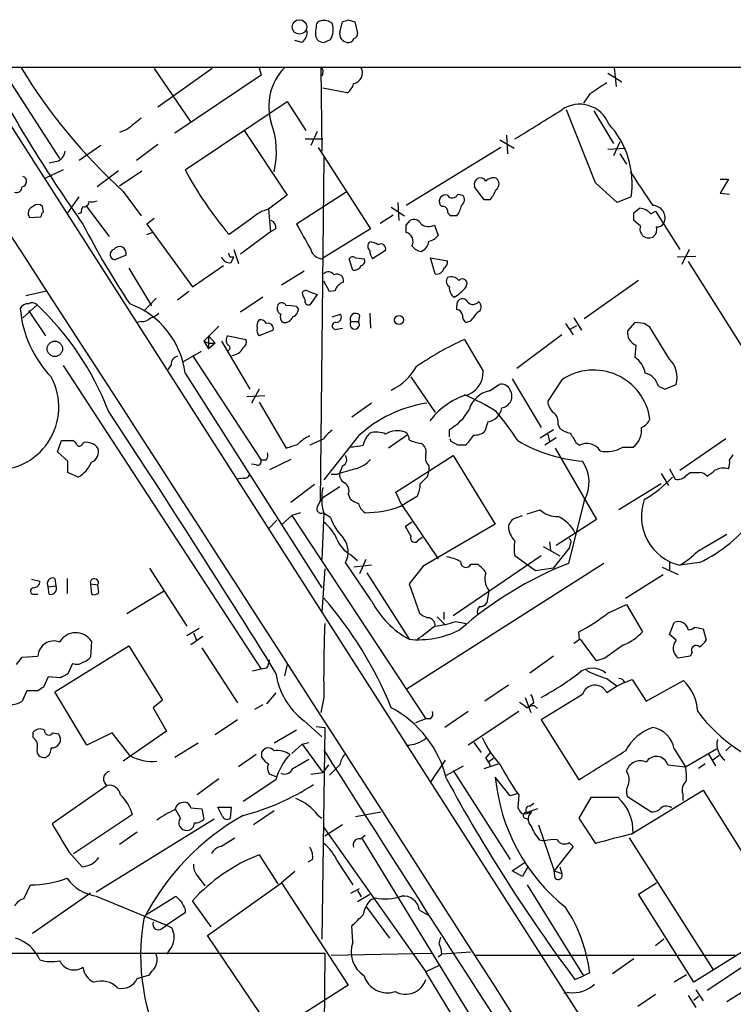
# Model space of a CAD drawing. Extents: x 0 to 1047, y 4 to 880.
# Drawn here: x 749 to 813, y 775 to 864 of the extents above; entities that cross this region are included whole.
import ezdxf

# ---------------------------------------------------------------- set-up
doc = ezdxf.new("R2010")
doc.units = 0
doc.header["$MEASUREMENT"] = 0
doc.layers.add('MAIN', color=5, linetype='CONTINUOUS')

msp = doc.modelspace()

# ---------------------------------------------------------------- linework, layer by layer
at = {"layer": 'MAIN'}
for p, q in [((777.5787, 863.1767), (777.8327, 864.108)), ((778.3407, 864.2773), (778.9333, 864.108)), ((778.9333, 864.108), (779.1873, 863.092)), ((774.192, 862.2453), (773.5147, 862.4147)), ((776.1393, 862.2453), (776.732, 862.4993)), ((605.9593, 859.9593), (976.0373, 860.044)), ((744.5587, 859.8747), (855.8953, 685.7153)), ((747.014, 859.8747), (752.2633, 851.7467)), ((760.8147, 859.8747), (764.1167, 855.0487)), ((766.064, 859.8747), (761.1533, 856.4033)), ((770.2973, 859.9593), (770.4667, 859.282)), ((775.8853, 859.9593), (775.97, 852.424)), ((776.0547, 859.4513), (775.97, 859.1973)), ((801.7933, 859.4513), (803.0633, 858.6893)), ((802.386, 859.9593), (802.5553, 858.266)), ((770.4667, 859.282), (762.6773, 854.0327)), ((778.256, 857.6733), (776.0547, 858.0967)), ((763.6087, 850.7307), (772.8373, 856.9113)), ((772.8373, 856.9113), (774.5307, 854.2867)), ((800.1847, 857.5887), (799.592, 856.742)), ((800.6927, 849.5453), (798.068, 856.1493)), ((800.5233, 856.0647), (802.3013, 853.1013)), ((758.3593, 854.3713), (757.682, 854.1173)), ((768.9427, 854.2867), (772.8373, 848.4447)), ((775.5467, 854.202), (774.954, 852.932)), ((774.446, 853.5247), (776.0547, 853.5247)), ((792.0567, 853.44), (793.3267, 852.678)), ((792.6493, 853.8633), (792.734, 852.17)), ((802.894, 853.2707), (802.3013, 852.0007)), ((755.9887, 852.932), (754.0413, 851.5773)), ((761.1533, 853.0167), (759.206, 851.5773)), ((775.6313, 852.7627), (780.3727, 845.3967)), ((792.1413, 852.7627), (783.59, 847.5133)), ((801.7933, 852.5933), (803.402, 852.678)), ((752.0093, 851.4927), (751.332, 851.3233)), ((776.1393, 851.8313), (775.8007, 820.7587)), ((802.894, 852.17), (803.4867, 851.2387)), ((752.602, 850.7307), (750.9933, 849.9687)), ((757.5973, 850.646), (755.65, 849.2067)), ((757.682, 849.2913), (759.714, 850.646)), ((811.9533, 849.884), (812.7153, 849.884)), ((812.7153, 849.884), (811.9533, 848.614)), ((758.0207, 848.7833), (759.6293, 846.582)), ((790.6173, 848.0213), (789.7707, 849.2067)), ((802.64, 847.7673), (800.6927, 849.5453)), ((753.0253, 846.836), (754.0413, 848.2753)), ((772.8373, 848.4447), (771.144, 847.1747)), ((778.1713, 848.6987), (773.684, 845.82)), ((788.2467, 848.5293), (788.67, 848.4447)), ((791.1253, 848.0213), (790.6173, 848.0213)), ((803.91, 848.2753), (802.64, 847.7673)), ((811.9533, 848.614), (812.8, 848.5293)), ((750.824, 846.9207), (750.7393, 847.4287)), ((754.634, 847.5133), (756.7507, 844.7193)), ((771.144, 847.1747), (771.3133, 845.1427)), ((782.2353, 847.344), (783.4207, 846.582)), ((782.828, 847.7673), (782.9127, 846.1587)), ((786.8073, 847.4287), (786.638, 847.598)), ((804.164, 846.836), (804.672, 847.2593)), ((805.688, 846.7513), (806.1113, 847.0053)), ((806.1113, 847.0053), (808.3127, 843.534)), ((749.554, 846.4127), (750.57, 846.4973)), ((754.2107, 846.836), (753.9567, 846.7513)), ((760.8147, 846.328), (760.1373, 845.82)), ((769.62, 846.328), (767.588, 844.8887)), ((781.2193, 845.9047), (782.4047, 846.6667)), ((783.59, 845.7353), (783.9287, 846.1587)), ((788.162, 846.582), (787.654, 846.582)), ((804.7567, 845.6507), (804.164, 846.1587)), ((760.1373, 845.82), (764.286, 840.1473)), ((771.8213, 845.3967), (771.3133, 845.1427)), ((780.3727, 845.3967), (775.97, 842.6873)), ((786.13, 845.7353), (786.4687, 844.804)), ((760.1373, 844.8887), (760.6453, 845.058)), ((771.3133, 845.1427), (768.604, 843.1107)), ((768.0113, 843.534), (768.4347, 842.264)), ((781.7273, 843.4493), (780.542, 842.6873)), ((809.1593, 843.534), (808.482, 842.1793)), ((758.2747, 843.026), (757.2587, 842.6027)), ((767.6727, 842.8567), (768.0113, 842.8567)), ((767.7573, 842.3487), (768.0113, 842.8567)), ((778.764, 841.6713), (778.4253, 842.6873)), ((779.018, 842.772), (779.78, 842.6873)), ((786.2147, 841.3327), (785.7913, 842.772)), ((785.7913, 842.772), (787.3153, 842.518)), ((808.0587, 842.8567), (809.752, 842.9413)), ((758.5287, 841.8407), (760.5607, 838.454)), ((764.286, 840.1473), (767.08, 842.0947)), ((809.0747, 842.4333), (814.578, 833.7127)), ((774.3613, 841.5867), (772.3293, 840.3167)), ((804.5873, 840.74), (799.6767, 837.2687)), ((776.6473, 839.724), (776.1393, 840.6553)), ((789.0087, 840.1473), (789.0933, 840.486)), ((749.2153, 839.3853), (751.078, 839.8087)), ((760.984, 839.1313), (759.8833, 837.946)), ((763.9473, 839.724), (762.9313, 838.962)), ((770.636, 839.216), (768.604, 837.8613)), ((774.7847, 839.724), (775.5467, 839.47)), ((775.5467, 839.47), (774.8693, 838.5387)), ((777.1553, 839.8087), (776.6473, 839.724)), ((750.2313, 838.5387), (748.9613, 837.3533)), ((773.684, 838.3693), (773.8533, 838.1153)), ((788.162, 838.1153), (788.162, 838.454)), ((749.4693, 838.0307), (750.9933, 835.7447)), ((776.9013, 837.438), (777.6633, 837.692)), ((779.3567, 837.6073), (779.272, 837.0147)), ((780.288, 837.7767), (780.3727, 836.422)), ((798.7453, 837.3533), (799.4227, 836.2527)), ((759.6293, 837.0147), (759.2907, 836.93)), ((766.6567, 836.5913), (765.302, 835.2367)), ((777.3247, 836.3373), (777.8327, 836.422)), ((778.5947, 837.0147), (779.272, 837.0147)), ((789.3473, 837.0147), (789.0087, 836.93)), ((797.9833, 836.8453), (798.6607, 835.8293)), ((798.4067, 836.3373), (798.9993, 836.676)), ((804.2487, 836.93), (803.5713, 836.168)), ((805.0953, 836.8453), (804.2487, 836.93)), ((807.3813, 833.628), (805.6033, 836.5067)), ((765.7253, 835.7447), (766.318, 835.0673)), ((765.7253, 835.7447), (765.7253, 834.5593)), ((767.5033, 835.7447), (769.112, 835.406)), ((771.5673, 836.2527), (770.2973, 835.7447)), ((797.6447, 835.8293), (793.5807, 832.7813)), ((765.302, 835.2367), (765.7253, 834.5593)), ((765.302, 835.2367), (765.7253, 835.0673)), ((765.7253, 835.0673), (766.318, 835.0673)), ((766.318, 835.0673), (765.7253, 834.5593)), ((766.9107, 835.2367), (769.4507, 830.9187)), ((804.3333, 834.898), (804.2487, 833.7973)), ((765.048, 834.3053), (763.4393, 833.374)), ((764.286, 833.9667), (770.4667, 824.484)), ((752.602, 833.0353), (770.4667, 805.6033)), ((762.3387, 833.12), (762, 832.612)), ((763.6087, 832.358), (775.97, 812.9693)), ((784.0133, 832.0193), (786.2147, 828.802)), ((793.1573, 831.85), (795.782, 827.4473)), ((791.1253, 830.7493), (791.972, 831.342)), ((797.6447, 831.7653), (796.3747, 829.818)), ((806.3653, 831.1727), (806.958, 830.9187)), ((806.958, 830.9187), (807.974, 831.342)), ((769.1967, 830.2413), (770.8053, 830.326)), ((770.2973, 830.9187), (769.62, 829.6487)), ((770.2973, 829.7333), (772.7527, 825.5847)), ((780.4573, 829.6487), (778.6793, 828.3787)), ((790.956, 827.9553), (790.702, 827.1087)), ((797.306, 827.7013), (797.4753, 827.3627)), ((779.272, 826.6853), (776.1393, 822.706)), ((783.6747, 826.77), (781.9813, 825.5847)), ((787.4847, 826.6007), (787.4847, 827.278)), ((795.6973, 826.516), (796.8827, 827.278)), ((797.1367, 826.516), (796.1207, 825.8387)), ((796.3747, 826.8547), (796.544, 826.1773)), ((752.094, 825.246), (752.4327, 826.262)), ((752.4327, 826.262), (753.4487, 826.262)), ((754.2953, 825.9233), (754.4647, 826.0927)), ((776.1393, 826.4313), (774.8693, 825.8387)), ((787.654, 826.1773), (787.5693, 826.4313)), ((788.2467, 825.8387), (787.654, 826.1773)), ((798.9147, 826.0927), (799.2533, 825.8387)), ((803.148, 825.6693), (804.0793, 825.6693)), ((812.4613, 826.4313), (808.3127, 823.5527)), ((753.0253, 824.3993), (752.094, 825.246)), ((782.6587, 821.6053), (787.8233, 824.9073)), ((787.8233, 824.9073), (791.6333, 818.7267)), ((797.052, 825.5847), (800.7773, 819.15)), ((812.8, 824.484), (813.1387, 824.992)), ((753.0253, 823.3833), (753.0253, 824.3993)), ((770.0433, 824.0607), (769.62, 824.1453)), ((770.89, 824.484), (770.4667, 824.484)), ((773.176, 824.5687), (771.2287, 823.6373)), ((777.8327, 823.976), (777.5787, 823.3833)), ((785.622, 823.976), (785.622, 823.468)), ((753.9567, 822.96), (753.0253, 823.3833)), ((777.3247, 823.214), (776.8167, 823.214)), ((785.5373, 823.0447), (785.622, 823.468)), ((806.6193, 823.2987), (807.2967, 822.198)), ((807.3813, 823.722), (807.8893, 822.7907)), ((808.9053, 823.1293), (809.244, 823.3833)), ((768.858, 822.8753), (768.2653, 822.7907)), ((775.2927, 822.2827), (773.176, 820.674)), ((776.1393, 821.182), (777.5787, 822.1133)), ((806.6193, 822.3673), (802.8093, 819.9967)), ((775.8007, 820.7587), (776.1393, 821.182)), ((778.3407, 821.436), (778.51, 821.0127)), ((783.1667, 820.5047), (782.6587, 821.6053)), ((783.082, 820.3353), (784.606, 821.2667)), ((775.5467, 820.2507), (775.8007, 820.7587)), ((783.1667, 820.5047), (786.4687, 815.594)), ((799.6767, 820.8433), (798.2373, 815.1707)), ((772.3293, 818.642), (773.2607, 819.4887)), ((774.0227, 819.7427), (773.2607, 819.4887)), ((773.2607, 819.4887), (785.368, 801.116)), ((776.1393, 819.7427), (775.97, 815.5093)), ((776.732, 819.3193), (776.0547, 819.7427)), ((793.5807, 819.3193), (794.0887, 819.4887)), ((794.512, 819.658), (795.6973, 819.9967)), ((771.144, 818.3033), (771.906, 819.0653)), ((784.098, 818.896), (783.5053, 818.4727)), ((791.6333, 818.7267), (785.114, 814.9167)), ((800.7773, 819.15), (797.1367, 816.7793)), ((809.9213, 816.2713), (812.546, 817.7953)), ((784.6907, 817.2873), (785.0293, 817.5413)), ((796.544, 817.118), (796.6287, 816.356)), ((798.4067, 816.9487), (798.322, 816.5253)), ((778.5947, 815.9327), (779.1873, 815.4247)), ((795.782, 815.848), (787.8233, 810.4293)), ((795.274, 814.4933), (793.4113, 815.848)), ((795.9513, 816.6947), (797.4753, 815.848)), ((796.8827, 814.7473), (798.322, 816.5253)), ((780.4573, 811.784), (778.0867, 815.2553)), ((780.4573, 815.0013), (778.8487, 814.832)), ((779.9493, 815.5093), (779.3567, 814.2393)), ((801.4547, 815.1707), (783.6747, 803.8253)), ((789.432, 815.086), (790.0247, 815.086)), ((807.3813, 815.34), (807.3813, 814.4933)), ((810.0907, 815.2553), (808.3127, 815.0013)), ((760.3913, 814.7473), (763.778, 809.498)), ((776.224, 814.6627), (775.97, 810.768)), ((780.034, 814.324), (783.844, 808.3127)), ((785.114, 814.9167), (783.844, 813.308)), ((796.8827, 814.7473), (795.274, 814.4933)), ((803.402, 812.038), (806.7887, 814.1547)), ((806.704, 814.832), (808.1433, 814.1547)), ((749.7233, 813.7313), (750.4853, 813.562)), ((751.84, 813.816), (751.9247, 813.1387)), ((752.9407, 813.816), (752.9407, 812.4613)), ((755.0573, 813.308), (755.142, 812.3767)), ((755.0573, 813.308), (755.7347, 813.2233)), ((755.8193, 812.546), (755.7347, 813.2233)), ((783.844, 813.308), (784.7753, 810.6833)), ((749.9773, 812.3767), (750.316, 812.3767)), ((751.2473, 813.054), (751.9247, 813.1387)), ((751.332, 812.3767), (751.2473, 813.054)), ((761.6613, 812.6307), (758.3593, 810.5987)), ((791.0407, 812.7153), (790.8713, 811.6147)), ((801.7933, 810.6833), (803.4867, 811.4453)), ((803.4867, 811.4453), (804.926, 808.99)), ((786.9767, 810.768), (786.9767, 810.0907)), ((786.384, 810.3447), (787.146, 809.5827)), ((788.0773, 809.9213), (789.0087, 809.752)), ((807.3813, 808.736), (807.8047, 809.8367)), ((763.778, 808.6513), (764.8787, 809.3287)), ((764.3707, 808.9053), (764.6247, 808.228)), ((799.2533, 808.3127), (799.1687, 808.99)), ((807.974, 808.228), (807.3813, 808.736)), ((809.6673, 809.4133), (810.4293, 809.244)), ((810.4293, 809.244), (810.6833, 808.228)), ((755.142, 808.1433), (755.0573, 806.704)), ((765.2173, 808.5667), (764.1167, 807.8047)), ((800.7773, 806.3653), (799.338, 808.3127)), ((751.84, 803.5713), (758.5287, 807.72)), ((758.5287, 807.72), (761.5767, 802.8093)), ((765.1327, 807.5507), (768.35, 802.5553)), ((809.4133, 807.1273), (809.244, 806.7887)), ((748.3687, 806.0267), (748.8767, 806.704)), ((748.8767, 806.704), (750.316, 806.7887)), ((753.4487, 806.1113), (753.0253, 805.18)), ((796.8827, 806.7887), (794.766, 805.2647)), ((801.5393, 806.6193), (800.7773, 806.3653)), ((809.244, 806.7887), (808.1433, 806.6193)), ((770.4667, 805.6033), (769.7047, 805.434)), ((770.9747, 805.688), (770.4667, 805.6033)), ((772.8373, 806.0267), (772.5833, 805.0107)), ((751.2473, 804.926), (750.824, 803.9947)), ((752.348, 804.8413), (751.2473, 804.926)), ((801.7087, 804.7567), (802.64, 804.0793)), ((803.3173, 804.418), (802.64, 804.0793)), ((803.3173, 804.418), (803.9947, 804.672)), ((803.9947, 804.672), (805.2647, 802.7247)), ((805.2647, 802.7247), (808.6513, 804.5873)), ((749.3, 803.656), (748.8767, 802.7247)), ((750.316, 803.656), (749.3, 803.656)), ((754.7187, 798.7453), (751.84, 803.5713)), ((771.8213, 803.4867), (770.9747, 802.4707)), ((792.8187, 804.164), (790.702, 802.7247)), ((802.64, 804.0793), (801.7087, 803.4867)), ((761.5767, 802.8093), (760.73, 802.132)), ((776.1393, 803.0633), (775.8853, 801.7087)), ((794.3427, 803.0633), (794.8507, 801.7087)), ((795.1047, 802.5553), (794.766, 802.3013)), ((799.5073, 803.3173), (795.782, 801.0313)), ((760.73, 802.132), (761.9153, 800.0153)), ((770.636, 802.386), (769.874, 801.9627)), ((789.178, 801.7933), (787.0613, 800.354)), ((793.75, 801.7933), (789.178, 798.7453)), ((795.1893, 802.3013), (795.4433, 802.0473)), ((768.35, 801.0313), (766.318, 799.6767)), ((774.3613, 800.9467), (775.97, 799.5073)), ((785.368, 801.116), (784.4367, 800.7773)), ((785.7913, 801.116), (785.368, 801.116)), ((795.782, 801.0313), (799.1687, 795.6127)), ((749.8927, 799.4227), (749.8927, 799.9307)), ((751.6707, 799.846), (752.1787, 799.7613)), ((757.0047, 799.846), (754.7187, 798.7453)), ((758.6133, 797.814), (757.0047, 799.846)), ((761.9153, 800.0153), (758.0207, 797.306)), ((773.684, 800.1), (771.652, 798.9147)), ((775.462, 800.4387), (776.224, 800.354)), ((776.224, 800.354), (775.97, 781.2193)), ((774.192, 798.83), (774.7847, 798.9993)), ((789.686, 798.9993), (790.3633, 798.068)), ((764.794, 798.9147), (762.6773, 797.6447)), ((770.5513, 797.6447), (770.5513, 798.1527)), ((773.2607, 797.9833), (774.192, 798.83)), ((774.192, 798.83), (776.0547, 796.29)), ((790.7867, 797.56), (791.21, 798.068)), ((807.8047, 798.4067), (808.8207, 796.798)), ((808.8207, 796.798), (811.6147, 798.4067)), ((812.8847, 798.6607), (812.4613, 798.2373)), ((770.0433, 797.8987), (768.4347, 796.798)), ((773.3453, 796.6287), (774.7847, 797.4753)), ((785.7913, 795.3587), (787.146, 797.3907)), ((790.956, 797.2213), (791.464, 797.56)), ((810.8527, 797.9833), (811.53, 796.8827)), ((811.8687, 797.814), (811.276, 797.3907)), ((774.954, 796.1207), (776.0547, 796.29)), ((776.5627, 796.9673), (776.0547, 796.29)), ((777.5787, 796.9673), (776.6473, 796.036)), ((787.2307, 796.036), (788.7547, 796.8827)), ((787.8233, 796.4593), (792.988, 788.416)), ((790.6173, 796.6287), (791.8873, 797.052)), ((807.212, 796.9673), (808.8207, 796.798)), ((810.5987, 797.052), (810.006, 796.6287)), ((766.6567, 795.6973), (764.7093, 794.258)), ((771.8213, 795.6127), (768.858, 793.6653)), ((771.906, 795.8667), (771.2287, 796.1207)), ((792.988, 794.1733), (791.6333, 795.8667)), ((756.5813, 795.1047), (751.586, 791.6333)), ((803.91, 790.702), (810.4293, 794.6813)), ((810.4293, 794.6813), (817.9647, 782.574)), ((793.5807, 794.3427), (792.988, 794.1733)), ((793.75, 794.258), (793.6653, 793.0727)), ((800.2693, 794.004), (799.1687, 792.1413)), ((802.7247, 794.004), (800.2693, 794.004)), ((805.688, 792.734), (803.5713, 794.0887)), ((808.5667, 794.3427), (808.5667, 793.75)), ((763.1853, 792.1413), (762.762, 792.9033)), ((764.1167, 793.0727), (765.1327, 792.988)), ((765.1327, 792.988), (765.302, 792.0567)), ((766.572, 793.1573), (767.7573, 793.1573)), ((766.9953, 792.3107), (766.572, 793.1573)), ((767.7573, 793.1573), (767.6727, 792.1413)), ((771.652, 792.8187), (769.7893, 791.5487)), ((779.018, 792.3107), (781.304, 792.734)), ((795.4433, 792.988), (794.512, 792.6493)), ((794.766, 793.242), (795.1047, 793.496)), ((758.8673, 792.48), (753.5333, 788.924)), ((766.2333, 792.0567), (755.5653, 785.4527)), ((775.6313, 792.3953), (775.97, 792.1413)), ((794.3427, 792.1413), (794.5967, 792.0567)), ((799.1687, 792.1413), (800.6927, 789.8553)), ((776.1393, 791.2947), (785.368, 778.256)), ((777.8327, 791.5487), (776.224, 790.5327)), ((795.528, 791.5487), (796.9673, 787.4)), ((759.2907, 790.8713), (757.682, 789.7707)), ((766.826, 789.6013), (768.096, 790.3633)), ((779.4413, 790.2787), (779.8647, 790.6173)), ((779.6107, 790.2787), (789.686, 773.7687)), ((795.6127, 790.194), (796.1207, 790.1093)), ((803.7407, 790.3633), (811.276, 778.51)), ((798.6607, 789.6013), (796.9673, 787.4)), ((798.322, 789.94), (798.6607, 789.6013)), ((753.11, 789.0933), (754.2953, 787.7387)), ((770.2973, 788.8393), (771.9907, 786.2147)), ((775.1233, 788.416), (774.7, 788.162)), ((777.3247, 788.3313), (778.764, 786.13)), ((793.1573, 787.4), (794.3427, 788.162)), ((794.0887, 786.892), (793.1573, 787.4)), ((794.5967, 787.8233), (794.0887, 786.892)), ((797.052, 786.7227), (796.9673, 787.4)), ((796.9673, 787.4), (797.6447, 787.146)), ((797.4753, 787.7387), (797.6447, 787.146)), ((764.7093, 786.9767), (765.3867, 786.0453)), ((773.5147, 787.3153), (772.3293, 786.2993)), ((749.046, 784.86), (749.6387, 786.13)), ((765.6407, 781.558), (772.3293, 786.2993)), ((772.3293, 786.2993), (778.3407, 777.0707)), ((778.5947, 785.368), (779.3567, 785.7913)), ((779.1873, 785.622), (779.526, 785.0293)), ((794.512, 786.13), (799.592, 777.9173)), ((804.5873, 785.2833), (806.196, 786.2993)), ((755.0573, 785.368), (749.808, 781.7273)), ((755.5653, 785.114), (761.9153, 782.4893)), ((760.0527, 783.4207), (762.762, 785.114)), ((765.9793, 782.32), (764.286, 784.6907)), ((779.1873, 784.606), (780.288, 785.2833)), ((780.3727, 784.7753), (780.796, 784.9447)), ((809.5827, 777.3247), (804.5873, 785.2833)), ((763.6087, 783.9287), (763.6087, 783.59)), ((779.9493, 784.1827), (782.066, 781.304)), ((784.7753, 783.844), (785.5373, 783.4207)), ((763.6087, 783.59), (761.9153, 782.4893)), ((761.492, 782.1507), (761.9153, 782.4893)), ((761.9153, 782.4893), (762.4233, 782.2353)), ((778.764, 780.9653), (778.6793, 782.4047)), ((817.9647, 782.574), (809.5827, 777.3247)), ((771.5673, 772.7527), (765.6407, 781.558)), ((786.5533, 780.796), (786.7227, 781.3887)), ((806.8733, 781.2193), (806.1113, 780.6267)), ((818.134, 781.4733), (810.768, 776.5627)), ((762.4233, 780.542), (761.9153, 779.8647)), ((697.484, 779.9493), (776.224, 779.9493)), ((776.224, 779.9493), (775.97, 752.7713)), ((776.8167, 779.78), (785.876, 779.9493)), ((786.4687, 779.6107), (786.8073, 779.8647)), ((789.432, 780.034), (786.8073, 779.8647)), ((789.8553, 779.78), (813.308, 779.78)), ((804.164, 779.4413), (802.2167, 778.0867)), ((786.5533, 778.8487), (785.368, 778.256)), ((759.2907, 777.6633), (760.3913, 778.002)), ((797.8987, 757.682), (785.368, 778.256)), ((798.83, 777.5787), (799.592, 777.9173)), ((800.1847, 778.1713), (799.592, 777.9173)), ((808.9053, 778.002), (807.8047, 777.3247)), ((778.3407, 777.0707), (771.5673, 772.7527)), ((814.578, 776.8167), (812.546, 775.5467)), ((798.322, 776.3933), (797.814, 776.3087)), ((806.1113, 776.224), (804.5027, 775.1233)), ((809.0747, 776.1393), (809.752, 775.0387)), ((809.5827, 775.716), (810.006, 776.0547)), ((809.752, 776.6473), (810.4293, 775.6313))]:
    msp.add_line(p, q, dxfattribs=at)
for centre, radius in [((773.9411, 863.6391), 0.6568), ((782.9368, 837.1619), 0.3947), ((751.8406, 834.5588), 0.6962)]:
    msp.add_circle(centre, radius, dxfattribs=at)
for centre, radius, start, end in [((775.9041, 863.7318), 0.4613, 92.335786, 196.600508), ((776.1699, 863.1721), 1.0595, 46.346088, 105.581425), ((775.4029, 863.3853), 1.5973, 326.311922, 20.270564), ((735.7642, 991.185), 133.8593, 288.316987, 288.546184), ((773.5071, 863.1404), 1.1271, 307.421985, 10.51036), ((776.6662, 863.1391), 1.2894, 159.055966, 209.748188), ((778.3523, 863.0273), 0.7879, 169.069429, 262.979612), ((778.7387, 863.0242), 0.4537, 284.030118, 8.594459), ((776.1987, 863.2023), 0.9588, 227.155503, 266.448267), ((778.383, 862.711), 0.4827, 254.745922, 344.745922), ((-10407.6207, -6392.9704), 13297.7501, 32.1482619, 33.05286343), ((862.667, 922.3671), 132.6105, 208.073895, 215.256145), ((792.0057, 886.2452), 50.5804, 211.311188, 227.78605), ((776.2279, 856.4562), 5.0552, 136.134112, 197.16856), ((775.716, 859.6206), 0.3787, 333.441716, 63.441716), ((778.6276, 859.5031), 1.0076, 282.674975, 26.921079), ((1054.9311, 477.1201), 457.8778, 123.575469, 123.804666), ((777.2813, 858.9864), 1.6353, 306.586101, 343.428951), ((139.3834, 1913.1782), 1245.2381, 301.6832669, 301.9124516), ((799.2588, 853.8392), 2.8181, 21.658323, 124.942552), ((1013.0185, 537.3491), 406.6379, 128.545232, 128.774393), ((764.1493, 852.3371), 7.71, 346.683823, 19.920315), ((796.056, 849.4733), 7.9448, 351.327309, 42.878149), ((751.6766, 852.5423), 1.1011, 287.587464, 353.832202), ((792.7537, 866.3067), 33.0461, 208.121442, 220.40041), ((1566.8522, 1357.0445), 915.8249, 213.5754743, 213.8046539), ((748.8014, 849.683), 0.4822, 278.983745, 70.637068), ((790.2917, 849.4346), 0.5687, 29.503724, 203.625916), ((791.4642, 849.0651), 0.9386, 74.311196, 136.204368), ((791.337, 849.4607), 0.635, 306.869898, 53.130102), ((748.3838, 849.1584), 0.4953, 248.132005, 5.59663), ((789.2489, 849.8696), 2.6338, 315.432244, 339.627527), ((754.5337, 847.7607), 0.3659, 245.158137, 14.45024), ((755.0998, 849.4169), 1.5791, 262.29219, 290.390429), ((787.1569, 847.8771), 0.5892, 74.407189, 208.274411), ((787.7615, 848.7021), 0.5151, 209.979416, 340.39706), ((788.2284, 848.0153), 0.616, 305.411159, 44.197517), ((750.1043, 846.7937), 0.6693, 108.429535, 214.696778), ((750.316, 846.9842), 0.6138, 46.399434, 133.600566), ((755.3802, 846.8225), 1.1696, 148.780836, 179.338642), ((771.9548, 843.9204), 3.3538, 103.990251, 134.120529), ((786.875, 846.9799), 0.4539, 14.039305, 98.578205), ((787.7641, 847.0223), 0.4539, 171.421795, 255.960695), ((786.2797, 847.9994), 2.3563, 323.019707, 348.094435), ((804.5467, 845.7388), 1.5257, 41.577715, 85.289065), ((805.8292, 846.3704), 1.1432, 335.961691, 88.591577), ((751.1201, 846.4552), 0.5517, 122.460041, 175.623597), ((771.0382, 845.4602), 0.7857, 355.364144, 62.746832), ((784.2674, 845.4814), 0.7573, 26.561667, 116.568435), ((634.814, 846.4974), 169.3503, 359.885409, 0.114558), ((818.8398, 878.8936), 72.4495, 207.16185, 213.768569), ((1345.7973, 1162.1648), 653.7489, 208.9399973, 209.1691888), ((614.29, 845.3967), 169.3003, 359.885375, 0.114591), ((785.6044, 846.7162), 1.1128, 233.642918, 298.183939), ((805.4915, 845.3659), 0.7881, 158.814244, 304.865749), ((805.5045, 845.312), 0.7367, 306.432795, 20.169163), ((806.2806, 846.2433), 0.6826, 262.88019, 330.261365), ((783.3994, 844.2748), 0.8061, 330.076142, 76.322346), ((784.5311, 844.3774), 1.0939, 292.21575, 355.732652), ((785.5372, 845.397), 1.1042, 274.404277, 327.518859), ((757.3095, 843.0768), 0.4768, 106.508201, 263.88407), ((757.6816, 843.1874), 0.6146, 344.776765, 145.673913), ((776.0737, 843.8447), 1.162, 195.508539, 264.88012), ((780.6266, 843.8303), 0.5097, 131.627938, 228.372062), ((780.204, 842.6892), 1.5244, 56.291169, 86.841227), ((781.8126, 843.5342), 1.527, 183.187323, 213.684864), ((781.304, 843.5904), 0.4462, 341.565051, 124.694341), ((785.0291, 844.465), 1.1035, 212.461635, 265.613639), ((767.6173, 843.0747), 0.7395, 197.146024, 280.914795), ((852.2379, 885.376), 94.6529, 206.464022, 206.693205), ((778.7601, 842.4604), 0.4044, 50.386678, 145.873798), ((779.4555, 842.4756), 0.3874, 280.48609, 33.119959), ((786.6378, 842.4334), 0.6828, 299.760495, 7.11773), ((778.8958, 842.3314), 0.6732, 258.70843, 339.41407), ((786.3628, 841.936), 0.6213, 256.207586, 351.176007), ((776.5687, 840.8911), 0.616, 35.411159, 134.197517), ((777.3247, 840.6977), 0.6061, 347.903922, 114.776461), ((787.8043, 840.6515), 0.597, 144.992255, 237.630393), ((787.6539, 840.1896), 0.8728, 39.094496, 112.827922), ((788.6464, 840.4154), 0.4524, 8.977235, 134.149179), ((778.2562, 839.4698), 1.1519, 107.110409, 162.889591), ((788.5291, 840.0602), 1.048, 175.232726, 233.657111), ((785.6649, 842.9833), 4.3845, 300.770125, 319.697495), ((774.5268, 839.4124), 0.4044, 50.386678, 145.873798), ((775.7695, 839.8446), 1.5908, 187.414948, 213.698059), ((774.7705, 838.8632), 0.3392, 163.066164, 286.933836), ((788.67, 838.5668), 0.5204, 49.402287, 192.519254), ((789.6128, 839.2274), 0.6598, 203.717384, 318.796923), ((749.4058, 837.8402), 0.7857, 85.364144, 152.746832), ((758.8364, 839.057), 10.1653, 184.836147, 223.814613), ((749.7959, 838.0911), 0.6244, 45.791579, 121.536569), ((732.3685, 819.5773), 26.0502, 21.137705, 46.708835), ((755.9786, 831.3985), 7.6902, 7.167433, 69.964379), ((772.5409, 838.2423), 0.625, 151.688067, 241.708558), ((772.3459, 838.2645), 0.4487, 24.977557, 142.333315), ((772.9643, 835.6182), 2.8437, 75.33971, 94.267354), ((773.0432, 838.1938), 0.8139, 291.787031, 354.465227), ((788.0775, 837.5228), 0.5985, 8.116564, 81.883436), ((789.8519, 838.3465), 0.5151, 289.60294, 60.020584), ((759.7261, 838.0005), 0.9906, 264.391856, 319.204217), ((760.0708, 838.9799), 1.6763, 283.988163, 314.129898), ((770.9745, 836.6337), 0.8726, 140.902319, 194.041021), ((770.382, 836.5067), 0.6826, 29.738635, 97.12814), ((772.7528, 837.438), 0.568, 153.43946, 243.425927), ((772.5871, 837.7421), 0.8169, 263.787609, 338.145192), ((777.2231, 837.438), 0.5082, 271.905397, 29.985395), ((779.0063, 837.2716), 0.4852, 43.7726, 211.970335), ((789.3473, 837.5227), 0.6826, 172.88019, 240.261365), ((1001.3358, 668.0881), 271.0633, 141.220639, 141.449822), ((770.7205, 836.2103), 0.6292, 160.338213, 227.731211), ((771.1018, 836.3798), 0.4825, 344.728219, 105.271781), ((777.2083, 836.6231), 0.3085, 84.102776, 292.159978), ((778.9333, 836.7607), 0.4234, 143.124688, 36.867191), ((720.6993, 709.676), 152.6261, 56.200547, 56.42973), ((767.8645, 835.3213), 0.5565, 130.467296, 229.526022), ((768.4769, 835.1944), 0.6694, 304.698943, 18.426829), ((801.054, 808.9002), 29.1849, 114.741725, 124.505257), ((1509.3571, 1257.3143), 834.9566, 210.3516455, 210.5808295), ((804.7992, 836.0411), 1.2344, 174.09959, 247.825376), ((767.3976, 834.644), 0.2751, 292.594233, 67.405767), ((767.7432, 835.2157), 1.2528, 274.522866, 332.850005), ((763.0796, 833.1552), 0.7418, 101.532613, 182.720065), ((803.0353, 831.9912), 2.1759, 9.705184, 56.105439), ((805.7185, 831.977), 2.3432, 344.276283, 44.795978), ((779.9884, 835.5534), 5.227, 295.459057, 330.136424), ((746.5207, 829.286), 5.6813, 263.862615, 28.757509), ((788.4, 832.4159), 2.1356, 281.870833, 2.990085), ((800.511, 827.4963), 5.142, 7.970471, 123.878275), ((804.8203, 830.813), 1.5863, 13.105883, 76.894117), ((792.1641, 830.4563), 0.9063, 24.628114, 102.237377), ((791.038, 824.0237), 6.6748, 109.232482, 143.007697), ((782.0027, 814.0161), 17.7629, 56.842505, 67.363709), ((791.558, 828.4023), 2.3866, 100.445925, 164.10308), ((792.0708, 830.2837), 1.0696, 278.342196, 30.962838), ((787.2346, 818.0051), 11.7792, 98.70086, 132.531064), ((790.7442, 829.4371), 1.4969, 278.134433, 351.865567), ((797.8417, 829.9165), 1.4703, 183.841293, 229.28881), ((-164.6874, 223.2652), 1102.6205, 31.8591568, 33.321283), ((785.3257, 831.215), 4.4901, 298.739795, 331.260205), ((774.6003, 814.1521), 22.5859, 32.42331, 40.721262), ((796.1972, 827.9066), 1.1277, 349.510188, 52.563067), ((802.9789, 827.1932), 1.8797, 305.832848, 7.769285), ((804.4177, 828.6329), 1.259, 289.661171, 340.338829), ((776.4113, 823.2823), 3.7361, 114.376687, 135.017351), ((778.213, 825.1196), 2.4537, 122.315026, 147.684974), ((781.7797, 825.4261), 2.1248, 134.590057, 168.803235), ((780.8937, 824.959), 2.0709, 66.26337, 107.00692), ((782.7863, 825.1536), 2.0038, 68.972753, 121.903848), ((783.1667, 826.4313), 0.6826, 352.88019, 60.261365), ((786.1245, 828.9067), 4.1533, 312.379942, 329.038609), ((789.792, 828.1451), 1.3792, 265.592055, 311.284406), ((798.8943, 829.248), 2.3596, 233.032491, 258.074325), ((1010.3105, 953.5158), 246.8296, 210.85114, 211.080323), ((753.1526, 825.5426), 0.778, 22.371722, 67.628278), ((754.0595, 826.002), 0.2486, 221.053693, 341.543185), ((754.6764, 824.7803), 1.3294, 37.237991, 99.163308), ((688.6107, 1079.7539), 267.7347, 288.316981, 288.546163), ((736.7562, 1122.0544), 299.3117, 278.018879, 278.248081), ((785.4102, 829.4786), 3.5017, 243.43129, 262.360701), ((784.5356, 825.2602), 0.8524, 347.56816, 61.318192), ((788.5853, 656.5388), 169.3002, 89.885375, 90.114591), ((800.692, 838.2075), 13.8589, 239.534686, 265.096212), ((799.9052, 824.56), 1.4353, 32.477622, 117.013153), ((801.7088, 828.0395), 2.7729, 257.655866, 301.266381), ((754.7917, 825.2515), 1.0001, 290.502406, 19.460373), ((770.4668, 824.9496), 0.6292, 312.268789, 19.661787), ((777.6104, 824.5369), 0.6034, 291.619776, 37.870819), ((786.4125, 824.7381), 1.098, 162.038641, 223.952068), ((752.4974, 825.4327), 2.8712, 300.5476, 337.083874), ((770.1422, 824.3852), 0.3392, 253.050006, 16.933836), ((778.2784, 826.4125), 2.7903, 285.370559, 318.639644), ((796.7569, 822.4862), 3.3503, 330.634607, 34.821376), ((811.2351, 824.2722), 1.5791, 339.609571, 7.70781), ((768.9897, 823.3175), 0.4614, 253.41494, 357.66472), ((905.1781, 400.1204), 441.9895, 106.584966, 106.814136), ((778.4111, 823.1998), 0.8524, 167.56816, 241.318192), ((615.8362, 992.0434), 239.4974, 314.889655, 315.118821), ((799.4607, 830.5747), 11.1717, 300.289035, 317.030899), ((808.1434, 823.722), 0.9653, 254.738635, 322.119811), ((809.6674, 1035.083), 211.7001, 269.885408, 270.114565), ((810.0272, 822.4096), 0.9758, 40.607027, 86.26873), ((684.1187, 992.6076), 211.6403, 306.756654, 306.985859), ((812.292, 822.0493), 1.7254, 75.798653, 119.387781), ((777.6634, 821.7747), 0.7572, 333.431565, 63.438333), ((781.7058, 822.5156), 3.1577, 336.702057, 357.308125), ((780.461, 821.0472), 4.5143, 167.44242, 196.796377), ((779.6772, 822.2159), 1.6763, 225.870102, 256.011837), ((780.5557, 820.8572), 1.3114, 191.788072, 238.200716), ((779.7839, 829.2114), 9.469, 270.488915, 290.383598), ((809.3472, 819.3995), 4.5183, 160.227181, 256.764055), ((775.8853, 820.0813), 0.3786, 153.421413, 296.578587), ((797.2465, 821.722), 2.3188, 228.078356, 271.470384), ((795.94, 816.4311), 3.2717, 27.95299, 65.321976), ((804.653, 826.8843), 12.8375, 295.060708, 324.360061), ((773.6844, 815.7635), 3.9798, 23.838679, 51.914657), ((781.6708, 821.1538), 5.2685, 200.377338, 224.566287), ((793.9188, 818.2192), 1.1509, 107.084062, 162.915938), ((794.7675, 818.6029), 1.9493, 181.34042, 225.914526), ((995.3937, 945.0249), 246.8039, 210.84813, 211.077357), ((784.352, 817.4567), 0.3787, 153.441716, 333.428183), ((779.8179, 818.292), 2.6575, 200.254247, 242.595118), ((776.3718, 816.2306), 1.9728, 330.372192, 38.426216), ((796.0806, 816.5253), 2.7539, 165.760402, 194.237582), ((798.2586, 817.1392), 0.2413, 307.862488, 74.765709), ((803.656, 822.5533), 8.8723, 301.658736, 314.923741), ((786.5523, 811.6111), 4.2073, 62.412332, 80.720815), ((810.8119, 783.5979), 33.9847, 111.716067, 131.223577), ((788.9899, 815.2993), 0.4909, 175.244113, 334.244084), ((788.711, 813.0103), 2.4565, 32.329512, 57.670488), ((792.485, 813.7677), 1.7871, 161.863126, 216.079232), ((749.9067, 813.5479), 0.5788, 268.613923, 1.395974), ((751.6526, 813.3503), 0.5021, 68.0799, 216.169172), ((755.4141, 813.4108), 0.3713, 329.679157, 196.072569), ((749.935, 812.673), 0.2993, 98.124688, 278.124688), ((751.4651, 812.8847), 0.5251, 255.318078, 28.927431), ((755.3537, 812.9692), 0.6292, 250.338213, 317.731211), ((749.2455, 788.6593), 35.6348, 22.214607, 41.000335), ((787.8882, 815.646), 8.3745, 207.461879, 241.123953), ((790.2786, 811.9533), 0.6826, 262.88019, 330.261365), ((785.9429, 811.8876), 1.6774, 225.886457, 256.006836), ((790.7867, 810.768), 0.7806, 139.400298, 192.526419), ((792.9105, 821.5709), 14.0515, 296.447433, 309.209764), ((906.6696, 804.7553), 130.5413, 177.806366, 180.742655), ((785.495, 809.5403), 0.7209, 356.636339, 86.636339), ((785.0173, 819.3075), 9.8724, 276.471449, 288.056514), ((808.1745, 809.0007), 0.9141, 9.992003, 113.861939), ((753.7286, 807.2178), 1.6894, 33.21694, 150.149535), ((784.661, 816.669), 8.3962, 264.415908, 296.565967), ((489.0524, 1189.8931), 482.6547, 307.75962, 307.98881), ((801.5173, 812.0574), 4.5856, 291.967536, 318.016781), ((809.0153, 810.1163), 0.9588, 273.551733, 312.844497), ((751.7414, 806.731), 1.4266, 68.540916, 177.68194), ((714.3166, 935.1548), 152.6537, 303.57811, 303.807272), ((808.8399, 807.5059), 1.1275, 140.174259, 231.843344), ((809.3708, 808.9477), 1.4969, 298.746399, 331.262154), ((1098.7358, 383.8624), 516.768, 124.87789, 125.107073), ((809.7943, 807.3249), 0.4292, 46.321685, 207.412843), ((42949.7522, 27518.6312), 50012.4616, 212.28406738, 212.5132504), ((753.7873, 807.2122), 1.1518, 252.903854, 306.025179), ((754.1264, 807.3808), 1.1509, 287.093579, 323.981411), ((769.7041, 806.5349), 1.527, 326.315136, 356.812677), ((837.3766, 635.6558), 189.3505, 116.45387, 116.683012), ((778.2494, 806.1399), 6.4874, 187.753273, 233.178148), ((784.7653, 823.7175), 23.4086, 298.07492, 307.973947), ((800.3963, 803.6985), 1.99, 51.908104, 128.08963), ((804.3944, 813.9796), 9.606, 241.73847, 253.764489), ((802.877, 804.3079), 0.4539, 14.039305, 98.578205), ((805.6977, 801.5591), 4.2301, 3.173819, 45.714508), ((43179.4399, 27684.7784), 50299.7692, 212.30481999, 212.53400304), ((835.2372, 676.837), 152.6259, 123.578058, 123.807262), ((800.6401, 802.9845), 1.1807, 25.17168, 163.627987), ((747.8338, 804.2552), 1.852, 246.614549, 304.27096), ((921.1852, 971.7268), 211.6802, 233.014168, 233.24333), ((793.5801, 802.4704), 1.527, 3.187323, 33.684864), ((777.5085, 793.3061), 10.012, 13.817777, 61.828274), ((785.3678, 801.5817), 0.6295, 312.282873, 19.640967), ((795.0622, 801.3703), 0.9396, 82.226046, 125.841772), ((821.7894, 810.6709), 14.8211, 216.797297, 254.705958), ((750.5049, 799.3901), 0.8167, 60.36824, 138.554055), ((751.3179, 800.0577), 0.4114, 174.098158, 329.033855), ((807.4049, 796.0765), 4.5489, 109.89013, 151.639443), ((805.4278, 797.9771), 2.4154, 10.245016, 79.757319), ((749.427, 798.7031), 0.8572, 339.770189, 57.090465), ((751.5741, 799.2681), 0.7802, 264.646003, 39.205706), ((783.5728, 801.6922), 2.947, 270.334411, 309.636048), ((799.5004, 803.6231), 9.9794, 204.89175, 222.487416), ((813.4546, 798.8372), 1.8039, 166.664001, 233.307331), ((750.8494, 798.2628), 0.6346, 166.894405, 283.105595), ((750.6892, 798.4029), 0.8169, 291.854808, 6.212391), ((771.1292, 797.836), 0.659, 37.509756, 151.276435), ((771.9062, 796.0893), 2.163, 56.776464, 96.749144), ((3100.3728, 2264.655), 2748.1255, 212.2473706, 213.2105287), ((145.1295, 1855.2593), 1245.2382, 301.683876, 301.9130568), ((760.5943, 801.2011), 3.9239, 239.678082, 276.944084), ((771.8634, 798.3641), 1.4964, 208.735138, 241.264862), ((776.7032, 794.3963), 5.0312, 135.8818, 166.008778), ((779.8855, 796.4808), 2.3575, 143.027543, 168.09094), ((789.5824, 796.3924), 1.6774, 13.993164, 44.113543), ((804.7387, 796.0356), 1.2971, 66.076978, 164.845221), ((806.2064, 796.6078), 1.1239, 86.209662, 146.916506), ((806.1624, 796.6346), 1.1011, 17.587464, 83.832202), ((756.9408, 795.703), 0.6981, 105.802216, 238.999642), ((771.9529, 796.6561), 0.9006, 153.921483, 216.475463), ((772.5834, 796.9671), 0.8337, 246.029835, 336.051467), ((810.2619, 806.1836), 20.3682, 207.170419, 215.838426), ((802.5338, 795.6338), 1.207, 338.391633, 37.865825), ((804.4152, 795.8667), 4.5029, 355.686199, 11.936301), ((916.8527, 865.9075), 147.4155, 208.442342, 216.811372), ((808.6619, 797.4573), 17.1027, 185.336375, 231.363317), ((809.6252, 794.6813), 1.1114, 130.372589, 197.738779), ((756.7575, 794.0983), 1.0217, 8.992159, 99.930665), ((763.4131, 813.383), 21.6825, 284.543777, 302.955174), ((804.7148, 794.5543), 1.2347, 149.047386, 202.154726), ((754.7593, 791.1668), 4.3128, 17.727463, 45.787244), ((763.5414, 792.6942), 0.889, 85.658631, 166.39673), ((763.5237, 792.9877), 0.5991, 8.157154, 81.842846), ((772.0768, 789.7726), 4.4174, 36.421888, 69.838813), ((800.0055, 790.9653), 4.0777, 357.489696, 48.176027), ((766.8103, 783.9097), 9.8978, 114.6811, 125.456725), ((920.823, 877.4859), 152.6259, 213.578058, 213.807262), ((794.2157, 794.0465), 1.4968, 261.869356, 298.73449), ((794.7199, 792.911), 0.3342, 82.071139, 231.53563), ((795.4303, 792.0632), 0.8337, 126.424539, 225.952574), ((805.8573, 793.7715), 1.0512, 260.732119, 304.320447), ((807.0757, 792.4987), 0.7451, 50.391355, 147.111846), ((779.8947, 772.779), 22.508, 119.36337, 152.75803), ((763.7224, 791.7206), 0.6822, 141.929091, 274.675059), ((764.5522, 792.7035), 0.9902, 264.384402, 319.217958), ((767.3905, 792.452), 0.4197, 199.674027, 312.247978), ((794.4273, 792.3953), 0.2678, 71.558284, 251.578587), ((1387.3842, 1171.3849), 740.5745, 210.8491637, 211.0783335), ((763.7357, 791.7603), 0.7208, 273.364127, 356.635873), ((799.2485, 793.2391), 4.7425, 201.98066, 219.947262), ((779.3355, 789.7496), 0.5396, 78.69215, 205.567878), ((796.9251, 786.8502), 3.3569, 84.937847, 103.864449), ((797.8952, 790.6024), 0.788, 211.216895, 302.794642), ((818.5451, 728.5554), 63.8466, 103.251326, 106.23717), ((767.1367, 788.345), 1.2941, 103.891284, 153.423069), ((773.7125, 788.6701), 1.4335, 349.78989, 36.1984), ((773.6844, 786.7228), 3.9798, 23.838679, 51.914657), ((754.0784, 789.9241), 2.1961, 275.668019, 322.438725), ((776.0757, 774.037), 15.8902, 111.32427, 137.897623), ((765.7463, 787.8867), 1.3797, 175.59365, 221.267966), ((749.6231, 795.7114), 9.5814, 270.093286, 290.258379), ((756.108, 788.9448), 3.869, 215.052558, 261.936705), ((797.3219, 786.9714), 0.367, 222.659093, 28.40861), ((749.3567, 783.6037), 1.2941, 103.891284, 153.423069), ((890.0159, 911.8598), 179.6053, 224.885386, 225.114569), ((782.2363, 782.9967), 2.5761, 136.3369, 170.526709), ((781.6897, 789.1131), 4.2631, 257.899048, 290.270857), ((783.32, 783.6544), 1.4676, 7.422824, 95.995724), ((932.7342, 868.9273), 189.2834, 206.45383, 206.683054), ((786.1733, 776.3391), 14.1307, 7.450008, 33.303999), ((778.6148, 779.7513), 19.0253, 169.917458, 208.627597), ((525.1873, 1036.9126), 359.2109, 314.88542, 315.114603), ((761.1956, 782.5558), 0.5019, 158.065049, 306.191859), ((760.7303, 781.3887), 1.8929, 333.429534, 26.567759), ((747.2812, 777.9525), 3.4983, 23.665484, 73.342327), ((781.177, 780.0763), 2.5716, 159.775141, 237.094757), ((784.5545, 779.7506), 2.2557, 2.899444, 27.610188), ((751.5219, 782.4119), 3.2263, 251.258419, 283.285467), ((759.8335, 779.3512), 1.2599, 327.771912, 24.052529), ((753.5757, 779.8829), 1.4476, 204.961181, 303.752639), ((756.0007, 778.8365), 1.6283, 185.540081, 248.199244), ((591.3363, 905.3285), 211.6403, 323.014179, 323.243384), ((757.8938, 778.3068), 1.5381, 255.653857, 335.26623), ((781.8744, 778.5515), 2.1883, 196.846705, 288.644422), ((783.509, 778.2011), 1.9604, 241.514562, 341.489266), ((756.0439, 775.3606), 2.0682, 44.751222, 108.256234), ((798.6606, 779.1874), 2.8146, 263.090365, 313.780696)]:
    msp.add_arc(centre, radius, start, end, dxfattribs=at)

doc.saveas('drawing.dxf')
